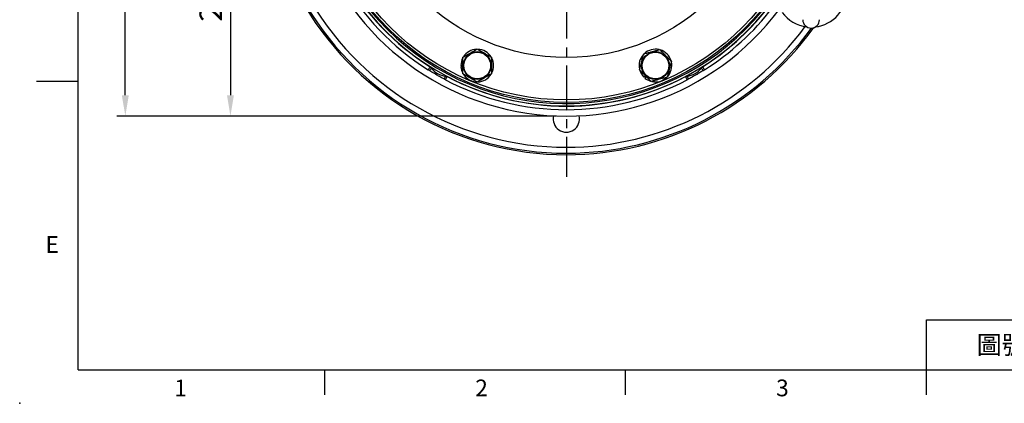
# Model space of a CAD drawing. Units: millimetres. Extents: x -49 to 2146, y -28 to 1372.
# Drawn here: x -49 to 776, y -28 to 293 of the extents above; entities that cross this region are included whole.
import ezdxf
from ezdxf.enums import TextEntityAlignment as Align

# ---------------------------------------------------------------- set-up
doc = ezdxf.new("R2010")
doc.units = ezdxf.units.MM
doc.linetypes.add('中心線', pattern=[12, 7.5, -1.5, 1.5, -1.5])
for name, color, linetype in [('CEN', 2, '中心線'), ('DIM', 3, 'Continuous'), ('MAIN', 7, 'Continuous')]:
    doc.layers.add(name, color=color, linetype=linetype)
doc.styles.add('ATTDEF', font='txt')
doc.styles.get("Standard").update_dxf_attribs({"font": 'simplex.shx'})
doc.dimstyles.new('L', dxfattribs={"dimscale": 7, "dimtxt": 2.7, "dimasz": 2.5, "dimexe": 1, "dimexo": 1, "dimgap": 1, "dimtad": 1, "dimdsep": 46, "dimtxsty": 'Standard', "dimcen": 0, "dimclrd": 256, "dimclre": 256, "dimclrt": 256, "dimadec": 0, "dimazin": 0, "dimtfac": 0.6, "dimtmove": 0, "dimatfit": 3, "dimfxl": 0, "dimtolj": 1, "dimarcsym": 0})

# ---------------------------------------------------------------- blocks, each defined once
blk = doc.blocks.new('*D10')
at = {"layer": 'Defpoints', "color": 0}
for p in [(127.5, 435.06), (127.5, 212.56), (407.13, 212.56)]:
    blk.add_point(p, dxfattribs=at)
at = {"layer": 'DIM', "lineweight": -2}
for p, q in [((127.5, 417.56), (127.5, 230.06)), ((400.13, 212.56), (120.5, 212.56))]:
    blk.add_line(p, q, dxfattribs=at)
at = {"layer": 'DIM'}
for points in [[(124.59, 417.56), (130.42, 417.56), (127.5, 435.06)], [(124.59, 230.06), (130.42, 230.06), (127.5, 212.56)]]:
    blk.add_solid(points, dxfattribs=at)
at = {"layer": 'DIM', "insert": (111.05, 323.81), "char_height": 18.9, "attachment_point": 5, "rotation": 90}
blk.add_mtext('\\A1;222.5', dxfattribs=at)
blk = doc.blocks.new('*D11')
at = {"layer": 'Defpoints', "color": 0}
for p in [(39.47, 742.57), (408.84, 742.57), (127.5, 212.56)]:
    blk.add_point(p, dxfattribs=at)
at = {"layer": 'DIM', "lineweight": -2}
for p, q in [((401.84, 742.57), (32.47, 742.57)), ((39.47, 230.06), (39.47, 725.07)), ((120.5, 212.56), (32.47, 212.56))]:
    blk.add_line(p, q, dxfattribs=at)
at = {"layer": 'DIM'}
for points in [[(36.55, 725.07), (42.39, 725.07), (39.47, 742.57)], [(36.55, 230.06), (42.39, 230.06), (39.47, 212.56)]]:
    blk.add_solid(points, dxfattribs=at)
at = {"layer": 'DIM', "insert": (23.02, 477.57), "char_height": 18.9, "attachment_point": 5, "rotation": 90}
blk.add_mtext('\\A1;530', dxfattribs=at)
blk = doc.blocks.new('GJA420')
at = {"color": 0}
for p, q in [((0, 0), (0, 192)), ((0, 34.5), (-5, 34.5)), ((101.5, 6), (275, 6)), ((101.5, 0), (101.5, 6)), ((0, 0), (275, 0)), ((29.5, -3), (29.5, 0)), ((65.5, -3), (65.5, 0)), ((101.5, -3), (101.5, 0))]:
    blk.add_line(p, q, dxfattribs=at)
blk.add_point((-7, -4), dxfattribs=at)
for s, p in [('E', (-3.91, 14)), ('1', (11.5, -3.16)), ('2', (47.5, -3.16)), ('3', (83.5, -3.16))]:
    blk.add_text(s, height=2, dxfattribs=at).set_placement(p)
at = {"color": 0, "insert": (110.5, 3), "char_height": 2.2, "width": 7, "attachment_point": 5}
blk.add_mtext('\\f標楷體|b0|i0|c136|p65;圖號', dxfattribs=at)
at = {"color": 4, "style": 'ATTDEF'}
blk.add_attdef('料號', text='', height=2.5, dxfattribs=at).set_placement((120.5, 3), align=Align.MIDDLE_LEFT)
for tag, p in [('比例', (200.5, 3)), ('版本', (236.5, 3))]:
    blk.add_attdef(tag, text='', height=2.5, dxfattribs=at).set_placement(p, align=Align.MIDDLE_CENTER)

msp = doc.modelspace()

# ---------------------------------------------------------------- linework, layer by layer
at = {"layer": 'CEN', "ltscale": 5}
msp.add_line((408.84, 435.065), (408.84, 161.562), dxfattribs=at)
at = {"layer": 'MAIN'}
for p, q in [((294.376, 250.539), (293.096, 251.338)), ((322.217, 254.908), (320.517, 254.908)), ((322.217, 253.858), (320.569, 253.714)), ((524.585, 251.338), (523.304, 250.539)), ((307.6, 242.963), (306.269, 243.673)), ((474.978, 246.423), (473.776, 245.221)), ((475.721, 245.681), (474.657, 244.413)), ((511.412, 243.673), (510.08, 242.963))]:
    msp.add_line(p, q, dxfattribs=at)
at = {"layer": 'MAIN', "flags": 128}
for points in [[(293.096, 251.338), (293.14, 251.408), (293.24, 251.567), (293.393, 251.809), (293.592, 252.125), (293.83, 252.504), (294.1, 252.932), (294.391, 253.394), (294.693, 253.873)], [(524.585, 251.338), (524.541, 251.408), (524.44, 251.567), (524.288, 251.809), (524.089, 252.125), (523.85, 252.504), (523.581, 252.932), (523.29, 253.394), (522.988, 253.873)], [(307.6, 242.963), (307.639, 243.037), (307.727, 243.204), (307.86, 243.456), (308.034, 243.787), (308.243, 244.183), (308.479, 244.63), (308.733, 245.113), (308.997, 245.614)], [(510.08, 242.963), (510.041, 243.037), (509.954, 243.204), (509.82, 243.456), (509.646, 243.787), (509.438, 244.183), (509.202, 244.63), (508.947, 245.113), (508.683, 245.614)]]:
    msp.add_lwpolyline(points, dxfattribs=at)
at = {"layer": 'MAIN'}
for centre, radius in [((408.84, 435.065), 211), ((408.84, 435.065), 209), ((408.84, 435.065), 173.5), ((334.217, 254.908), 11.644), ((334.217, 254.908), 11.211), ((483.464, 254.908), 11.644), ((483.464, 254.908), 11.211)]:
    msp.add_circle(centre, radius, dxfattribs=at)
for centre, radius, start, end in [((408.84, 435.065), 254.839, 151.73479, 270), ((408.84, 435.065), 254.835, 151.735789, 270), ((408.84, 435.065), 253.571, 151.842053, 270), ((408.84, 435.065), 248.578, 151.321137, 270), ((408.84, 435.065), 214, 146.25582, 320.722176), ((408.84, 435.065), 212, 146.25582, 320.722176), ((408.84, 435.065), 217.146, 182.21019, 237.78981), ((408.84, 435.065), 214.15, 182.21019, 237.78981), ((408.84, 435.065), 222.5, 186.493008, 323.297158), ((613.84, 317.065), 30, 276.770511, 83.229489), ((408.84, 435.065), 214.15, 302.21019, 321.127743), ((408.84, 435.065), 217.146, 302.21019, 322.6634), ((613.84, 317.065), 30, 215.946611, 263.229489), ((613.84, 293.315), 7, 180, 0), ((408.84, 435.065), 248.578, 270, 323.578918), ((408.84, 435.065), 254.839, 270, 324.383824), ((408.84, 435.065), 254.835, 270, 324.382569), ((408.84, 435.065), 253.571, 270, 324.085129), ((334.217, 254.908), 13.7, 92.471608, 147.502702), ((334.217, 254.908), 13.7, 32.345796, 87.668323), ((483.464, 254.908), 13.7, 137.471608, 192.502702), ((483.464, 254.908), 13.7, 77.345796, 132.668323), ((483.464, 254.908), 13.7, 16.264665, 73.412541), ((334.217, 254.908), 13.7, 151.89183, 180), ((334.217, 254.908), 13.7, 331.264665, 28.412541), ((483.464, 254.908), 13.7, 317.137748, 12.934581), ((306.978, 245.159), 13.702, 146.184714, 156.880933), ((757.141, 636.156), 600, 219.578877, 219.713793), ((310.979, 265.564), 20, 219.713793, 260.286207), ((334.217, 254.908), 13.7, 185, 207.863911), ((334.217, 254.908), 13.7, 212.52894, 267.471177), ((334.217, 254.908), 13.7, 272.137748, 327.934581), ((483.464, 254.908), 13.7, 196.89183, 225), ((506.702, 265.564), 20, 279.713793, 320.286207), ((60.539, 636.156), 600, 320.286207, 320.421123), ((510.703, 245.159), 13.702, 23.119067, 33.815286), ((295.308, 251.897), 13.703, 323.119661, 333.814835), ((408.84, 435.065), 217.146, 242.21019, 297.78981), ((408.84, 837.248), 600, 260.286207, 260.421123), ((408.84, 435.065), 214.15, 242.21019, 297.78981), ((483.464, 254.908), 13.7, 230, 252.863911), ((483.464, 254.908), 13.7, 257.52894, 312.471177), ((408.84, 837.248), 600, 279.578877, 279.713793), ((522.373, 251.897), 13.703, 206.185165, 216.880339), ((408.84, 210.065), 11, 165.495589, 14.504411)]:
    msp.add_arc(centre, radius, start, end, dxfattribs=at)
for points, knots in [([(322.217, 261.836), (322.74, 262.138), (323.783, 262.741), (325.611, 263.796), (327.723, 265.016), (330.205, 266.448), (332.384, 267.706), (333.672, 268.45), (334.217, 268.765)], [0, 0, 0, 0, 0.15039476, 0.30022939, 0.46444893, 0.62954013, 0.84340531, 1, 1, 1, 1]), ([(334.217, 268.765), (334.737, 268.465), (336, 267.735), (338.102, 266.521), (340.492, 265.142), (342.444, 264.015), (344.077, 263.072), (345.275, 262.381), (345.961, 261.985), (346.217, 261.836)], [0, 0, 0, 0, 0.1494576, 0.3633735, 0.5195908, 0.6758889, 0.8004894, 0.9254465, 1, 1, 1, 1]), ([(470.079, 251.322), (470.236, 251.905), (470.547, 253.068), (471.094, 255.107), (471.725, 257.464), (472.467, 260.232), (473.118, 262.661), (473.503, 264.099), (473.666, 264.706)], [0, 0, 0, 0, 0.1503946, 0.3002293, 0.4644492, 0.6295401, 0.8434052, 1, 1, 1, 1]), ([(473.666, 264.706), (474.245, 264.861), (475.654, 265.239), (477.999, 265.867), (480.665, 266.582), (482.841, 267.165), (484.663, 267.653), (485.999, 268.011), (486.764, 268.216), (487.05, 268.293)], [0, 0, 0, 0, 0.1494577, 0.3633735, 0.5195907, 0.6758888, 0.8004892, 0.9254463, 1, 1, 1, 1]), ([(487.05, 268.293), (487.477, 267.866), (488.328, 267.014), (489.821, 265.522), (491.546, 263.797), (493.572, 261.77), (495.351, 259.992), (496.403, 258.939), (496.848, 258.495)], [0, 0, 0, 0, 0.1503943, 0.30023, 0.4644492, 0.6295406, 0.8434053, 1, 1, 1, 1]), ([(322.217, 247.98), (322.217, 248.584), (322.217, 249.788), (322.217, 251.899), (322.217, 254.338), (322.217, 257.204), (322.217, 259.719), (322.217, 261.207), (322.217, 261.836)], [0, 0, 0, 0, 0.1503944, 0.3002291, 0.4644488, 0.6295406, 0.8434052, 1, 1, 1, 1]), ([(346.217, 261.836), (346.217, 261.233), (346.217, 260.028), (346.217, 257.918), (346.217, 255.478), (346.217, 252.613), (346.217, 250.097), (346.217, 248.609), (346.217, 247.98)], [0, 0, 0, 0, 0.15039442, 0.3002299, 0.46444868, 0.62954049, 0.84340594, 1, 1, 1, 1]), ([(496.848, 258.495), (496.692, 257.912), (496.38, 256.748), (495.834, 254.71), (495.202, 252.353), (494.461, 249.585), (493.81, 247.155), (493.424, 245.718), (493.262, 245.11)], [0, 0, 0, 0, 0.1503944, 0.300229, 0.4644488, 0.6295404, 0.8434053, 1, 1, 1, 1]), ([(306.269, 243.673), (305.293, 244.207), (303.342, 245.274), (299.967, 247.205), (296.972, 248.952), (294.968, 250.178), (294.376, 250.539)], [0, 0, 0, 0, 0.2432486, 0.4864692, 0.8484194, 1, 1, 1, 1]), ([(334.217, 241.052), (333.961, 241.2), (333.275, 241.596), (332.077, 242.287), (330.444, 243.23), (328.492, 244.357), (326.102, 245.737), (324, 246.951), (322.737, 247.68), (322.217, 247.98)], [0, 0, 0, 0, 0.0745536, 0.1995107, 0.3241112, 0.4804089, 0.6366259, 0.8505426, 1, 1, 1, 1]), ([(346.217, 247.98), (345.694, 247.678), (344.651, 247.076), (342.824, 246.021), (340.711, 244.801), (338.229, 243.368), (336.051, 242.11), (334.762, 241.366), (334.217, 241.052)], [0, 0, 0, 0, 0.1503947, 0.3002296, 0.4644491, 0.6295407, 0.8434054, 1, 1, 1, 1]), ([(479.877, 241.524), (479.451, 241.951), (478.599, 242.803), (477.107, 244.295), (475.381, 246.02), (473.355, 248.046), (471.576, 249.825), (470.524, 250.877), (470.079, 251.322)], [0, 0, 0, 0, 0.1503944, 0.3002291, 0.464449, 0.6295401, 0.8434055, 1, 1, 1, 1]), ([(523.304, 250.539), (522.354, 249.961), (520.455, 248.805), (517.095, 246.848), (514.084, 245.128), (512.021, 244.005), (511.412, 243.673)], [0, 0, 0, 0, 0.2432481, 0.4864685, 0.848419, 1, 1, 1, 1]), ([(493.262, 245.11), (492.976, 245.034), (492.21, 244.829), (490.875, 244.471), (489.053, 243.983), (486.877, 243.399), (484.211, 242.685), (481.866, 242.057), (480.457, 241.679), (479.877, 241.524)], [0, 0, 0, 0, 0.0745534, 0.1995103, 0.3241109, 0.4804088, 0.6366263, 0.8505425, 1, 1, 1, 1])]:
    msp.add_open_spline(points, degree=3, knots=knots, dxfattribs=at)

# ---------------------------------------------------------------- block references
at = {"layer": 'DIM', "xscale": 7, "yscale": 7, "zscale": 7}
msp.add_blockref('GJA420', (0, 0), dxfattribs=at)

# ---------------------------------------------------------------- dimensions: what is measured, and where the dimension line sits
at = {"layer": 'DIM'}
dim = msp.add_linear_dim(base=(39.47, 742.568), p1=(127.504, 212.565), p2=(408.84, 742.568), angle=90, dimstyle='L', dxfattribs=at)
dim.commit()
dim.dimension.update_dxf_attribs({"geometry": '*D11', "text_midpoint": (39.47, 477.567), "dimtype": 160})
dim = msp.add_linear_dim(base=(127.504, 212.565), p1=(127.504, 435.065), p2=(407.13, 212.565), angle=90, dimstyle='L', dxfattribs=at)
dim.commit()
dim.dimension.update_dxf_attribs({"geometry": '*D10', "text_midpoint": (111.054, 323.815)})

doc.saveas('drawing.dxf')
